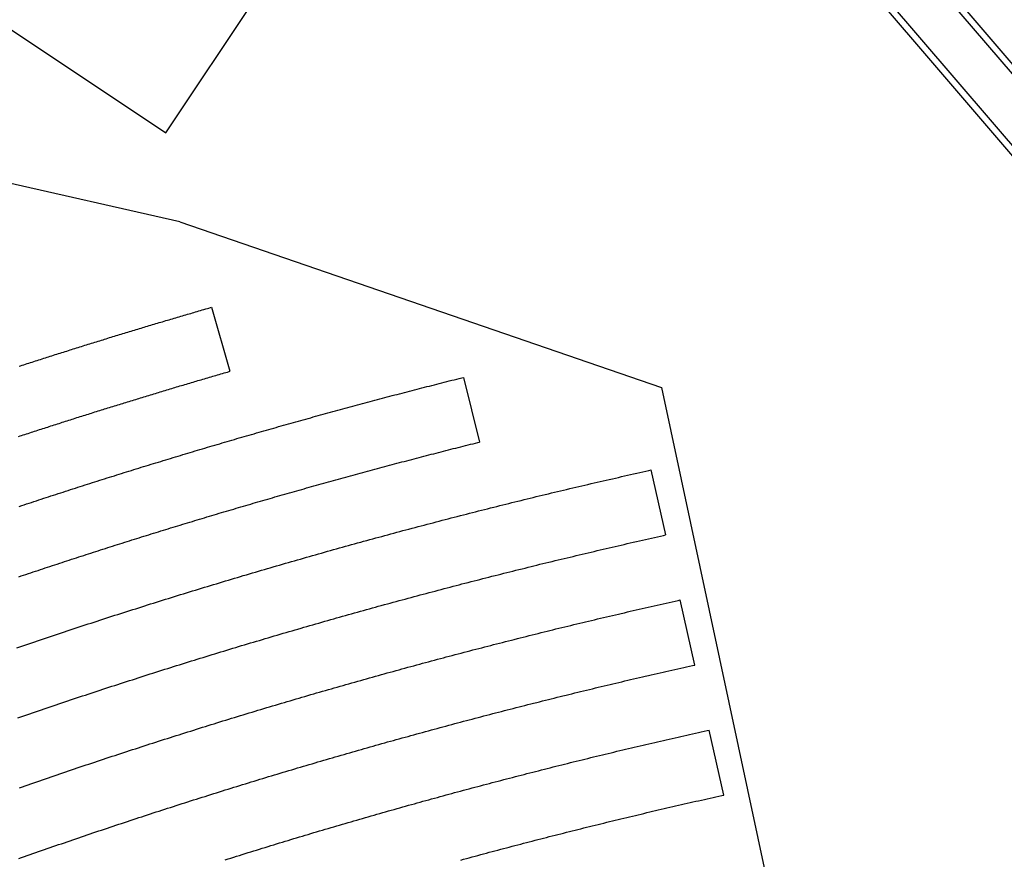
# Model space of a CAD drawing. Units: inches. Extents: x -4058121 to -1681848, y 106085 to 1792351.
# Drawn here: x -2905479 to -2898092, y 497348 to 503650 of the extents above; entities that cross this region are included whole.
import ezdxf

# ---------------------------------------------------------------- set-up
doc = ezdxf.new("R2010")
doc.units = ezdxf.units.IN
doc.header["$MEASUREMENT"] = 0
doc.layers.add('施設配置図', color=1, linetype='Continuous')

msp = doc.modelspace()

# ---------------------------------------------------------------- linework, layer by layer
at = {"layer": '施設配置図', "color": 0, "ltscale": 200}
for p, q in [((-2917351.1, 511456.8, 0), (-2904383.1, 502799.5, 0)), ((-2904383.1, 502799.5, 0), (-2902103.1, 506220.5, 0))]:
    msp.add_line(p, q, dxfattribs=at)
at = {"layer": '施設配置図', "color": 0}
for p, q in [((-2893350.3, 497779.2), (-2901394.5, 507169.4)), ((-2893616.1, 497551.5), (-2901660.3, 506941.7)), ((-2904279, 502132), (-2911728.5, 503824.7)), ((-2904279, 502132), (-2900664.4, 500889.8)), ((-2904040.4, 501491.1), (-2903901.6, 501010.7)), ((-2902150.5, 500964.8), (-2902029.2, 500479.8)), ((-2900664.4, 500889.8), (-2899332.2, 494655.7)), ((-2900632.4, 499782), (-2900741.2, 500270.1)), ((-2900414.7, 498806), (-2900523.5, 499294.1)), ((-2900196.3, 497830.2), (-2900305.4, 498318.1))]:
    msp.add_line(p, q, dxfattribs=at)
msp.add_lwpolyline([(-2885522.1, 491169.8, -0.078388), (-2893312.3, 497811.7), (-2901356.5, 507201.9, 0.112573), (-2911052.4, 514394.5), (-2916326.8, 516712.4, 0.141307), (-2920720.7, 517301.5), (-2920720.7, 517301.5), (-2917237.2, 524830.3, 0.148194), (-2913726, 521795.6), (-2908759.2, 519612.9, -0.112573), (-2897027.7, 510910.2), (-2892205.1, 505280.6), (-2892091.2, 505378.2), (-2888869.6, 501617.6, 0.078389)], format="xyb", dxfattribs=at)
msp.add_lwpolyline([(-2890897.5, 495279.3, -0.026649), (-2893312.3, 497811.7), (-2901356.5, 507201.9, 0.112573), (-2911052.4, 514394.5), (-2916306.4, 516703.4, 0.141157), (-2920695.7, 517293.3, 0.000905), (-2920896.9, 516816.4, -0.149611), (-2916507.8, 516300.4), (-2911233.4, 513982.6, -0.112573), (-2901698.3, 506909.1), (-2893654.1, 497518.9, 0.026649), (-2891206.2, 494951.8)], format="xyb", close=True, dxfattribs=at)
for points in [[(-2905484.5, 501048.6), (-2905472.2, 501052.5), (-2905459.9, 501056.5), (-2905447.6, 501060.5), (-2905435.3, 501064.5), (-2905423, 501068.5), (-2905410.7, 501072.4), (-2905398.4, 501076.4), (-2905386, 501080.3), (-2905373.7, 501084.3), (-2905361.4, 501088.3), (-2905349.1, 501092.2), (-2905336.8, 501096.2), (-2905323.8, 501100.3), (-2905311.5, 501104.3), (-2905299.1, 501108.2), (-2905286.8, 501112.1), (-2905274.5, 501116.1), (-2905262.2, 501120), (-2905249.9, 501123.9), (-2905237.5, 501127.8), (-2905225.2, 501131.8), (-2905212.9, 501135.7), (-2905200.5, 501139.6), (-2905188.2, 501143.5), (-2905175.9, 501147.4), (-2905163.6, 501151.3), (-2905151.2, 501155.2), (-2905138.9, 501159.1), (-2905126.6, 501163), (-2905114.2, 501166.9), (-2905101.9, 501170.8), (-2905089.5, 501174.6), (-2905077.2, 501178.5), (-2905064.9, 501182.4), (-2905052.5, 501186.3), (-2905040.2, 501190.1), (-2905027.8, 501194), (-2905015.5, 501197.8), (-2905002.5, 501201.9), (-2904990.1, 501205.8), (-2904977.8, 501209.6), (-2904965.4, 501213.5), (-2904953.1, 501217.3), (-2904940.7, 501221.1), (-2904928.4, 501225), (-2904916, 501228.8), (-2904903.7, 501232.6), (-2904891.3, 501236.5), (-2904879, 501240.3), (-2904866.6, 501244.1), (-2904854.2, 501247.9), (-2904841.9, 501251.7), (-2904829.5, 501255.5), (-2904817.2, 501259.4), (-2904804.8, 501263.2), (-2904792.4, 501267), (-2904780.1, 501270.7), (-2904767.7, 501274.5), (-2904755.3, 501278.3), (-2904743, 501282.1), (-2904730.6, 501285.9), (-2904718.2, 501289.7), (-2904705.2, 501293.7), (-2904692.8, 501297.4), (-2904680.4, 501301.2), (-2904668.1, 501305), (-2904655.7, 501308.7), (-2904643.3, 501312.5), (-2904630.9, 501316.2), (-2904618.5, 501320), (-2904606.2, 501323.7), (-2904593.8, 501327.5), (-2904581.4, 501331.2), (-2904569, 501335), (-2904556.6, 501338.7), (-2904544.3, 501342.4), (-2904531.9, 501346.1), (-2904519.5, 501349.9), (-2904507.1, 501353.6), (-2904494.7, 501357.3), (-2904482.3, 501361), (-2904469.9, 501364.7), (-2904457.5, 501368.4), (-2904445.1, 501372.1), (-2904432.8, 501375.8), (-2904420.4, 501379.5), (-2904408, 501383.2), (-2904394.9, 501387.1), (-2904382.5, 501390.8), (-2904370.1, 501394.5), (-2904357.7, 501398.2), (-2904345.3, 501401.9), (-2904332.9, 501405.5), (-2904320.5, 501409.2), (-2904308.1, 501412.9), (-2904295.7, 501416.5), (-2904283.3, 501420.2), (-2904270.9, 501423.8), (-2904258.5, 501427.5), (-2904246, 501431.1), (-2904233.6, 501434.8), (-2904221.2, 501438.4), (-2904208.8, 501442.1), (-2904196.4, 501445.7), (-2904184, 501449.3), (-2904171.6, 501453), (-2904159.2, 501456.6), (-2904146.7, 501460.2), (-2904134.3, 501463.8), (-2904121.9, 501467.4), (-2904109.5, 501471.1), (-2904097.1, 501474.7), (-2904084, 501478.5), (-2904071.5, 501482.1), (-2904059.1, 501485.7), (-2904046.7, 501489.3), (-2904040.4, 501491.1)], [(-2905489.2, 500521.1), (-2905477, 500525.1), (-2905464.9, 500529.1), (-2905452.7, 500533.1), (-2905440.6, 500537.1), (-2905428.4, 500541), (-2905416.2, 500545), (-2905404.1, 500549), (-2905391.9, 500552.9), (-2905379.7, 500556.9), (-2905367.6, 500560.8), (-2905355.4, 500564.8), (-2905343.2, 500568.7), (-2905331, 500572.7), (-2905318.9, 500576.6), (-2905306.7, 500580.6), (-2905294.5, 500584.5), (-2905281.7, 500588.7), (-2905269.5, 500592.6), (-2905257.3, 500596.5), (-2905245.1, 500600.4), (-2905233, 500604.4), (-2905220.8, 500608.3), (-2905208.6, 500612.2), (-2905196.4, 500616.1), (-2905184.2, 500620), (-2905172, 500623.9), (-2905159.8, 500627.8), (-2905147.7, 500631.7), (-2905135.5, 500635.6), (-2905123.3, 500639.5), (-2905111.1, 500643.4), (-2905098.9, 500647.3), (-2905086.7, 500651.1), (-2905074.5, 500655), (-2905062.3, 500658.9), (-2905050.1, 500662.8), (-2905037.9, 500666.6), (-2905025.7, 500670.5), (-2905012.8, 500674.6), (-2905000.6, 500678.4), (-2904988.4, 500682.3), (-2904976.2, 500686.1), (-2904964, 500690), (-2904951.8, 500693.8), (-2904939.6, 500697.6), (-2904927.4, 500701.5), (-2904915.2, 500705.3), (-2904903, 500709.1), (-2904890.8, 500713), (-2904878.5, 500716.8), (-2904866.3, 500720.6), (-2904854.1, 500724.4), (-2904841.9, 500728.2), (-2904829.7, 500732), (-2904817.5, 500735.9), (-2904805.3, 500739.7), (-2904793, 500743.5), (-2904780.8, 500747.2), (-2904768.6, 500751), (-2904756.4, 500754.8), (-2904743.5, 500758.8), (-2904731.2, 500762.6), (-2904719, 500766.4), (-2904706.8, 500770.2), (-2904694.6, 500773.9), (-2904682.3, 500777.7), (-2904670.1, 500781.5), (-2904657.9, 500785.2), (-2904645.6, 500789), (-2904633.4, 500792.7), (-2904621.2, 500796.5), (-2904608.9, 500800.2), (-2904596.7, 500804), (-2904584.5, 500807.7), (-2904572.2, 500811.5), (-2904560, 500815.2), (-2904547.7, 500818.9), (-2904535.5, 500822.7), (-2904523.3, 500826.4), (-2904511, 500830.1), (-2904498.8, 500833.8), (-2904486.5, 500837.5), (-2904473.6, 500841.5), (-2904461.4, 500845.2), (-2904449.1, 500848.9), (-2904436.9, 500852.6), (-2904424.6, 500856.3), (-2904412.4, 500860), (-2904400.1, 500863.7), (-2904387.8, 500867.3), (-2904375.6, 500871), (-2904363.3, 500874.7), (-2904351.1, 500878.4), (-2904338.8, 500882.1), (-2904326.6, 500885.7), (-2904314.3, 500889.4), (-2904302, 500893.1), (-2904289.8, 500896.7), (-2904277.5, 500900.4), (-2904265.3, 500904), (-2904253, 500907.7), (-2904240.7, 500911.3), (-2904228.5, 500915), (-2904216.2, 500918.6), (-2904203.2, 500922.5), (-2904191, 500926.1), (-2904178.7, 500929.7), (-2904166.4, 500933.3), (-2904154.2, 500937), (-2904141.9, 500940.6), (-2904129.6, 500944.2), (-2904117.3, 500947.8), (-2904105.1, 500951.4), (-2904092.8, 500955), (-2904080.5, 500958.6), (-2904068.2, 500962.2), (-2904055.9, 500965.8), (-2904043.7, 500969.4), (-2904031.4, 500973), (-2904019.1, 500976.6), (-2904006.8, 500980.2), (-2903994.5, 500983.8), (-2903982.2, 500987.3), (-2903969.9, 500990.9), (-2903957.7, 500994.5), (-2903945.4, 500998.1), (-2903932.4, 501001.8), (-2903920.1, 501005.4), (-2903907.8, 501008.9), (-2903901.6, 501010.7)], [(-2905482.3, 499996.9), (-2905463.6, 500003.1), (-2905445.6, 500009.1), (-2905427.6, 500015), (-2905408.9, 500021.2), (-2905390.8, 500027.1), (-2905372.8, 500033.1), (-2905354.1, 500039.2), (-2905336, 500045.2), (-2905318, 500051.1), (-2905299.3, 500057.2), (-2905281.2, 500063.1), (-2905263.2, 500069), (-2905245.1, 500074.9), (-2905226.4, 500081), (-2905208.3, 500086.8), (-2905190.3, 500092.7), (-2905171.5, 500098.8), (-2905153.5, 500104.6), (-2905135.4, 500110.5), (-2905116.7, 500116.5), (-2905098.6, 500122.3), (-2905080.5, 500128.2), (-2905061.8, 500134.2), (-2905043.7, 500140), (-2905025.6, 500145.8), (-2905007.5, 500151.6), (-2904988.8, 500157.6), (-2904970.7, 500163.3), (-2904952.6, 500169.1), (-2904933.8, 500175.1), (-2904915.7, 500180.8), (-2904897.6, 500186.6), (-2904878.9, 500192.5), (-2904860.8, 500198.2), (-2904842.6, 500204), (-2904823.9, 500209.9), (-2904805.8, 500215.6), (-2904787.6, 500221.3), (-2904768.9, 500227.2), (-2904750.7, 500232.9), (-2904732.6, 500238.5), (-2904714.5, 500244.2), (-2904695.7, 500250.1), (-2904677.6, 500255.7), (-2904659.4, 500261.4), (-2904640.6, 500267.2), (-2904622.5, 500272.9), (-2904604.4, 500278.5), (-2904585.5, 500284.3), (-2904567.4, 500289.9), (-2904549.3, 500295.5), (-2904530.4, 500301.3), (-2904512.3, 500306.9), (-2904494.1, 500312.5), (-2904476, 500318), (-2904457.2, 500323.8), (-2904439, 500329.4), (-2904420.8, 500334.9), (-2904402, 500340.6), (-2904383.8, 500346.2), (-2904365.7, 500351.7), (-2904346.8, 500357.4), (-2904328.7, 500362.9), (-2904310.5, 500368.4), (-2904291.6, 500374.1), (-2904273.5, 500379.6), (-2904255.3, 500385.1), (-2904236.4, 500390.8), (-2904218.2, 500396.2), (-2904200, 500401.7), (-2904181.8, 500407.1), (-2904163, 500412.8), (-2904144.8, 500418.2), (-2904126.6, 500423.6), (-2904107.7, 500429.2), (-2904089.5, 500434.7), (-2904071.3, 500440.1), (-2904052.4, 500445.7), (-2904034.2, 500451), (-2904016, 500456.4), (-2903997.1, 500462), (-2903978.9, 500467.4), (-2903960.7, 500472.7), (-2903942.5, 500478.1), (-2903923.6, 500483.6), (-2903905.4, 500488.9), (-2903887.1, 500494.3), (-2903868.2, 500499.8), (-2903850, 500505.1), (-2903831.8, 500510.4), (-2903812.8, 500515.9), (-2903794.6, 500521.2), (-2903776.4, 500526.5), (-2903757.5, 500531.9), (-2903739.2, 500537.2), (-2903721, 500542.4), (-2903702.7, 500547.7), (-2903683.8, 500553.1), (-2903665.5, 500558.4), (-2903647.3, 500563.6), (-2903628.3, 500569), (-2903610.1, 500574.2), (-2903591.8, 500579.4), (-2903572.9, 500584.8), (-2903554.6, 500590), (-2903536.4, 500595.2), (-2903517.4, 500600.6), (-2903499.1, 500605.7), (-2903480.9, 500610.9), (-2903461.9, 500616.2), (-2903443.6, 500621.4), (-2903425.3, 500626.5), (-2903407.1, 500631.6), (-2903388.1, 500636.9), (-2903369.8, 500642.1), (-2903351.5, 500647.2), (-2903332.6, 500652.4), (-2903314.3, 500657.5), (-2903296, 500662.6), (-2903277, 500667.9), (-2903258.7, 500672.9), (-2903240.4, 500678), (-2903221.4, 500683.2), (-2903203.1, 500688.3), (-2903184.8, 500693.3), (-2903166.5, 500698.4), (-2903147.5, 500703.6), (-2903129.2, 500708.6), (-2903110.9, 500713.6), (-2903091.9, 500718.8), (-2903073.5, 500723.8), (-2903055.2, 500728.7), (-2903036.2, 500733.9), (-2903017.9, 500738.9), (-2902999.6, 500743.8), (-2902980.6, 500749), (-2902962.2, 500753.9), (-2902943.9, 500758.9), (-2902925.5, 500763.8), (-2902906.5, 500768.9), (-2902888.2, 500773.8), (-2902869.8, 500778.7), (-2902850.8, 500783.8), (-2902832.5, 500788.7), (-2902814.1, 500793.6), (-2902795.1, 500798.6), (-2902776.7, 500803.5), (-2902758.4, 500808.4), (-2902739.3, 500813.4), (-2902721, 500818.2), (-2902702.6, 500823.1), (-2902683.6, 500828.1), (-2902665.2, 500832.9), (-2902646.8, 500837.7), (-2902628.5, 500842.5), (-2902609.4, 500847.5), (-2902591, 500852.3), (-2902572.7, 500857.1), (-2902553.6, 500862), (-2902535.2, 500866.8), (-2902516.9, 500871.6), (-2902497.8, 500876.5), (-2902479.4, 500881.3), (-2902461, 500886), (-2902441.9, 500890.9), (-2902423.6, 500895.6), (-2902405.2, 500900.3), (-2902386.8, 500905), (-2902367.7, 500909.9), (-2902349.3, 500914.6), (-2902330.9, 500919.3), (-2902311.8, 500924.2), (-2902293.4, 500928.8), (-2902275, 500933.5), (-2902255.9, 500938.3), (-2902237.5, 500943), (-2902219.1, 500947.6), (-2902200, 500952.4), (-2902181.6, 500957), (-2902163.1, 500961.6), (-2902150.5, 500964.8)], [(-2905486.5, 499468.4), (-2905468, 499474.6), (-2905450.2, 499480.5), (-2905432.4, 499486.5), (-2905413.9, 499492.7), (-2905396.1, 499498.6), (-2905378.3, 499504.6), (-2905359.8, 499510.7), (-2905342, 499516.6), (-2905324.2, 499522.6), (-2905306.4, 499528.5), (-2905287.9, 499534.6), (-2905270, 499540.5), (-2905252.2, 499546.4), (-2905233.7, 499552.5), (-2905215.9, 499558.3), (-2905198, 499564.2), (-2905179.5, 499570.3), (-2905161.7, 499576.1), (-2905143.8, 499582), (-2905125.9, 499587.8), (-2905107.4, 499593.9), (-2905089.6, 499599.7), (-2905071.7, 499605.5), (-2905053.2, 499611.5), (-2905035.3, 499617.3), (-2905017.5, 499623.1), (-2904998.9, 499629.1), (-2904981.1, 499634.9), (-2904963.2, 499640.7), (-2904944.6, 499646.6), (-2904926.8, 499652.4), (-2904908.9, 499658.1), (-2904891, 499663.9), (-2904872.4, 499669.8), (-2904854.6, 499675.5), (-2904836.7, 499681.3), (-2904818.1, 499687.2), (-2904800.2, 499692.9), (-2904782.3, 499698.6), (-2904763.8, 499704.5), (-2904745.8, 499710.2), (-2904727.9, 499715.8), (-2904709.4, 499721.7), (-2904691.5, 499727.4), (-2904673.5, 499733), (-2904655.6, 499738.7), (-2904637.1, 499744.5), (-2904619.1, 499750.1), (-2904601.2, 499755.8), (-2904582.6, 499761.6), (-2904564.7, 499767.2), (-2904546.8, 499772.8), (-2904528.2, 499778.6), (-2904510.2, 499784.2), (-2904492.3, 499789.7), (-2904474.4, 499795.3), (-2904455.8, 499801.1), (-2904437.8, 499806.6), (-2904419.9, 499812.2), (-2904401.3, 499817.9), (-2904383.3, 499823.4), (-2904365.4, 499829), (-2904346.7, 499834.7), (-2904328.8, 499840.2), (-2904310.8, 499845.7), (-2904292.2, 499851.4), (-2904274.2, 499856.9), (-2904256.3, 499862.4), (-2904238.3, 499867.8), (-2904219.7, 499873.5), (-2904201.7, 499879), (-2904183.7, 499884.4), (-2904165.1, 499890), (-2904147.1, 499895.5), (-2904129.1, 499900.9), (-2904110.5, 499906.5), (-2904092.5, 499911.9), (-2904074.5, 499917.3), (-2904055.8, 499922.9), (-2904037.8, 499928.3), (-2904019.8, 499933.7), (-2904001.8, 499939.1), (-2903983.2, 499944.6), (-2903965.2, 499950), (-2903947.2, 499955.3), (-2903928.5, 499960.9), (-2903910.5, 499966.2), (-2903892.5, 499971.6), (-2903873.8, 499977.1), (-2903855.8, 499982.4), (-2903837.8, 499987.7), (-2903819.1, 499993.2), (-2903801, 499998.5), (-2903783, 500003.8), (-2903765, 500009), (-2903746.3, 500014.5), (-2903728.3, 500019.8), (-2903710.2, 500025), (-2903691.5, 500030.5), (-2903673.5, 500035.7), (-2903655.5, 500040.9), (-2903636.7, 500046.3), (-2903618.7, 500051.6), (-2903600.7, 500056.8), (-2903582.6, 500062), (-2903563.9, 500067.4), (-2903545.8, 500072.5), (-2903527.8, 500077.7), (-2903509.1, 500083.1), (-2903491, 500088.2), (-2903472.9, 500093.4), (-2903454.2, 500098.7), (-2903436.1, 500103.9), (-2903418.1, 500109), (-2903399.3, 500114.3), (-2903381.3, 500119.4), (-2903363.2, 500124.6), (-2903345.1, 500129.7), (-2903326.4, 500134.9), (-2903308.3, 500140), (-2903290.2, 500145.1), (-2903271.4, 500150.4), (-2903253.4, 500155.4), (-2903235.3, 500160.5), (-2903216.5, 500165.7), (-2903198.4, 500170.8), (-2903180.3, 500175.8), (-2903161.6, 500181), (-2903143.5, 500186), (-2903125.4, 500191.1), (-2903107.3, 500196.1), (-2903088.5, 500201.2), (-2903070.4, 500206.2), (-2903052.3, 500211.2), (-2903033.5, 500216.4), (-2903015.4, 500221.3), (-2902997.2, 500226.3), (-2902978.5, 500231.4), (-2902960.3, 500236.4), (-2902942.2, 500241.3), (-2902924.1, 500246.2), (-2902905.3, 500251.4), (-2902887.2, 500256.3), (-2902869, 500261.2), (-2902850.2, 500266.3), (-2902832.1, 500271.1), (-2902814, 500276), (-2902795.2, 500281.1), (-2902777, 500286), (-2902758.9, 500290.8), (-2902740.1, 500295.9), (-2902721.9, 500300.7), (-2902703.8, 500305.5), (-2902685.6, 500310.4), (-2902666.8, 500315.4), (-2902648.6, 500320.2), (-2902630.5, 500325), (-2902611.6, 500330), (-2902593.5, 500334.8), (-2902575.3, 500339.6), (-2902556.5, 500344.5), (-2902538.3, 500349.3), (-2902520.1, 500354), (-2902501.3, 500359), (-2902483.1, 500363.7), (-2902465, 500368.5), (-2902446.8, 500373.2), (-2902427.9, 500378.1), (-2902409.7, 500382.8), (-2902391.6, 500387.5), (-2902372.7, 500392.4), (-2902354.5, 500397.1), (-2902336.3, 500401.8), (-2902317.5, 500406.6), (-2902299.3, 500411.3), (-2902281.1, 500416), (-2902262.2, 500420.8), (-2902244, 500425.5), (-2902225.8, 500430.1), (-2902207.6, 500434.7), (-2902188.7, 500439.5), (-2902170.5, 500444.2), (-2902152.3, 500448.8), (-2902133.4, 500453.5), (-2902115.2, 500458.1), (-2902097, 500462.7), (-2902078.1, 500467.5), (-2902059.9, 500472), (-2902041.7, 500476.6), (-2902029.2, 500479.8)], [(-2905500.6, 498935.8), (-2905478.5, 498943.3), (-2905456.3, 498950.8), (-2905434.2, 498958.3), (-2905411.4, 498966), (-2905389.2, 498973.5), (-2905367.1, 498981), (-2905344.9, 498988.5), (-2905322.7, 498995.9), (-2905300.5, 499003.4), (-2905278.3, 499010.8), (-2905256.2, 499018.2), (-2905234, 499025.6), (-2905211.1, 499033.2), (-2905188.9, 499040.6), (-2905166.7, 499048), (-2905144.5, 499055.4), (-2905122.3, 499062.7), (-2905100.1, 499070), (-2905077.9, 499077.4), (-2905055.7, 499084.7), (-2905033.4, 499092), (-2905010.6, 499099.5), (-2904988.3, 499106.8), (-2904966.1, 499114), (-2904943.9, 499121.3), (-2904921.6, 499128.5), (-2904899.4, 499135.8), (-2904877.1, 499143), (-2904854.9, 499150.2), (-2904832.6, 499157.4), (-2904810.3, 499164.6), (-2904787.4, 499172), (-2904765.2, 499179.1), (-2904742.9, 499186.3), (-2904720.6, 499193.4), (-2904698.3, 499200.6), (-2904676, 499207.7), (-2904653.8, 499214.8), (-2904631.5, 499221.9), (-2904609.2, 499229), (-2904586.2, 499236.2), (-2904563.9, 499243.3), (-2904541.6, 499250.4), (-2904519.3, 499257.4), (-2904497, 499264.4), (-2904474.7, 499271.4), (-2904452.3, 499278.4), (-2904430, 499285.4), (-2904407.7, 499292.4), (-2904384.7, 499299.6), (-2904362.4, 499306.5), (-2904340, 499313.5), (-2904317.7, 499320.4), (-2904295.3, 499327.3), (-2904273, 499334.2), (-2904250.6, 499341.1), (-2904228.3, 499348), (-2904205.9, 499354.9), (-2904182.9, 499361.9), (-2904160.5, 499368.8), (-2904138.2, 499375.6), (-2904115.8, 499382.5), (-2904093.4, 499389.3), (-2904071, 499396.1), (-2904048.6, 499402.9), (-2904026.3, 499409.7), (-2904003.9, 499416.4), (-2903980.8, 499423.4), (-2903958.4, 499430.1), (-2903936, 499436.9), (-2903913.6, 499443.6), (-2903891.2, 499450.3), (-2903868.8, 499457), (-2903846.4, 499463.7), (-2903823.9, 499470.4), (-2903801.5, 499477), (-2903778.4, 499483.9), (-2903756, 499490.5), (-2903733.6, 499497.1), (-2903711.1, 499503.8), (-2903688.7, 499510.4), (-2903666.2, 499517), (-2903643.8, 499523.5), (-2903621.3, 499530.1), (-2903598.9, 499536.7), (-2903576.4, 499543.2), (-2903553.3, 499549.9), (-2903530.8, 499556.5), (-2903508.4, 499563), (-2903485.9, 499569.5), (-2903463.4, 499576), (-2903441, 499582.4), (-2903418.5, 499588.9), (-2903396, 499595.4), (-2903373.5, 499601.8), (-2903350.3, 499608.4), (-2903327.8, 499614.8), (-2903305.4, 499621.2), (-2903282.8, 499627.6), (-2903260.3, 499634), (-2903237.8, 499640.4), (-2903215.3, 499646.8), (-2903192.8, 499653.1), (-2903170.3, 499659.4), (-2903147.1, 499666), (-2903124.6, 499672.3), (-2903102.1, 499678.6), (-2903079.5, 499684.9), (-2903057, 499691.1), (-2903034.5, 499697.4), (-2903011.9, 499703.7), (-2902989.4, 499709.9), (-2902966.8, 499716.1), (-2902943.6, 499722.5), (-2902921, 499728.7), (-2902898.5, 499734.9), (-2902875.9, 499741.1), (-2902853.4, 499747.3), (-2902830.8, 499753.5), (-2902808.2, 499759.6), (-2902785.7, 499765.7), (-2902763.1, 499771.9), (-2902739.8, 499778.2), (-2902717.3, 499784.3), (-2902694.7, 499790.3), (-2902672.1, 499796.4), (-2902649.5, 499802.5), (-2902626.9, 499808.5), (-2902604.3, 499814.6), (-2902581.7, 499820.6), (-2902559.1, 499826.6), (-2902535.8, 499832.8), (-2902513.2, 499838.8), (-2902490.6, 499844.8), (-2902468, 499850.8), (-2902445.3, 499856.7), (-2902422.7, 499862.7), (-2902400.1, 499868.6), (-2902377.5, 499874.5), (-2902354.8, 499880.5), (-2902332.2, 499886.4), (-2902308.9, 499892.4), (-2902286.3, 499898.3), (-2902263.6, 499904.2), (-2902241, 499910), (-2902218.3, 499915.9), (-2902195.7, 499921.7), (-2902173, 499927.5), (-2902150.3, 499933.3), (-2902127.7, 499939.1), (-2902104.3, 499945.1), (-2902081.7, 499950.8), (-2902059, 499956.6), (-2902036.3, 499962.4), (-2902013.6, 499968.1), (-2901991, 499973.8), (-2901968.3, 499979.5), (-2901945.6, 499985.2), (-2901922.9, 499990.9), (-2901899.5, 499996.8), (-2901876.8, 500002.4), (-2901854.1, 500008.1), (-2901831.4, 500013.7), (-2901808.7, 500019.4), (-2901786, 500025), (-2901763.3, 500030.6), (-2901740.6, 500036.2), (-2901717.9, 500041.8), (-2901694.5, 500047.5), (-2901671.8, 500053.1), (-2901649.1, 500058.6), (-2901626.3, 500064.1), (-2901603.6, 500069.7), (-2901580.9, 500075.2), (-2901558.1, 500080.7), (-2901535.4, 500086.2), (-2901512.6, 500091.6), (-2901489.2, 500097.3), (-2901466.5, 500102.7), (-2901443.7, 500108.2), (-2901421, 500113.6), (-2901398.2, 500119), (-2901375.5, 500124.4), (-2901352.7, 500129.8), (-2901329.9, 500135.2), (-2901307.2, 500140.6), (-2901283.7, 500146.1), (-2901261, 500151.4), (-2901238.2, 500156.8), (-2901215.4, 500162.1), (-2901192.6, 500167.4), (-2901169.8, 500172.7), (-2901147, 500178), (-2901124.3, 500183.3), (-2901101.5, 500188.5), (-2901078.7, 500193.8), (-2901055.2, 500199.2), (-2901032.4, 500204.4), (-2901009.6, 500209.6), (-2900986.8, 500214.8), (-2900964, 500220), (-2900941.2, 500225.2), (-2900918.3, 500230.3), (-2900895.5, 500235.5), (-2900872.7, 500240.6), (-2900849.2, 500245.9), (-2900826.4, 500251.1), (-2900803.6, 500256.2), (-2900780.7, 500261.3), (-2900757.9, 500266.3), (-2900741.2, 500270.1)], [(-2905492.7, 498410), (-2905470.8, 498417.5), (-2905448.9, 498425), (-2905426.4, 498432.8), (-2905404.5, 498440.2), (-2905382.6, 498447.7), (-2905360.7, 498455.2), (-2905338.8, 498462.7), (-2905316.9, 498470.1), (-2905295, 498477.6), (-2905273.1, 498485), (-2905251.2, 498492.4), (-2905228.7, 498500), (-2905206.7, 498507.4), (-2905184.8, 498514.8), (-2905162.9, 498522.2), (-2905140.9, 498529.5), (-2905119, 498536.9), (-2905097.1, 498544.2), (-2905075.1, 498551.5), (-2905053.2, 498558.8), (-2905030.6, 498566.4), (-2905008.6, 498573.6), (-2904986.7, 498580.9), (-2904964.7, 498588.2), (-2904942.7, 498595.5), (-2904920.8, 498602.7), (-2904898.8, 498609.9), (-2904876.8, 498617.2), (-2904854.8, 498624.4), (-2904832.9, 498631.6), (-2904810.2, 498639), (-2904788.2, 498646.1), (-2904766.2, 498653.3), (-2904744.2, 498660.5), (-2904722.2, 498667.6), (-2904700.2, 498674.7), (-2904678.2, 498681.8), (-2904656.2, 498688.9), (-2904634.2, 498696), (-2904611.5, 498703.3), (-2904589.5, 498710.4), (-2904567.4, 498717.5), (-2904545.4, 498724.5), (-2904523.4, 498731.6), (-2904501.3, 498738.6), (-2904479.3, 498745.6), (-2904457.2, 498752.6), (-2904435.2, 498759.6), (-2904412.5, 498766.8), (-2904390.4, 498773.8), (-2904368.4, 498780.7), (-2904346.3, 498787.7), (-2904324.2, 498794.6), (-2904302.2, 498801.5), (-2904280.1, 498808.4), (-2904258, 498815.3), (-2904235.9, 498822.2), (-2904213.8, 498829.1), (-2904191.1, 498836.2), (-2904169, 498843), (-2904146.9, 498849.9), (-2904124.8, 498856.7), (-2904102.7, 498863.5), (-2904080.6, 498870.3), (-2904058.5, 498877.1), (-2904036.4, 498883.9), (-2904014.2, 498890.7), (-2903991.5, 498897.6), (-2903969.3, 498904.4), (-2903947.2, 498911.1), (-2903925.1, 498917.9), (-2903902.9, 498924.6), (-2903880.8, 498931.3), (-2903858.7, 498938), (-2903836.5, 498944.7), (-2903814.4, 498951.3), (-2903791.5, 498958.2), (-2903769.4, 498964.8), (-2903747.2, 498971.5), (-2903725.1, 498978.1), (-2903702.9, 498984.7), (-2903680.7, 498991.3), (-2903658.6, 498997.9), (-2903636.4, 499004.5), (-2903614.2, 499011), (-2903592, 499017.6), (-2903569.2, 499024.3), (-2903547, 499030.9), (-2903524.8, 499037.4), (-2903502.6, 499043.9), (-2903480.4, 499050.4), (-2903458.2, 499056.9), (-2903436, 499063.4), (-2903413.7, 499069.8), (-2903391.5, 499076.3), (-2903368.7, 499082.9), (-2903346.4, 499089.3), (-2903324.2, 499095.7), (-2903302, 499102.1), (-2903279.8, 499108.5), (-2903257.5, 499114.9), (-2903235.3, 499121.3), (-2903213, 499127.6), (-2903190.8, 499134), (-2903167.9, 499140.5), (-2903145.6, 499146.8), (-2903123.4, 499153.2), (-2903101.1, 499159.5), (-2903078.9, 499165.7), (-2903056.6, 499172), (-2903034.3, 499178.3), (-2903012.1, 499184.5), (-2902989.8, 499190.8), (-2902967.5, 499197), (-2902944.6, 499203.4), (-2902922.3, 499209.6), (-2902900, 499215.8), (-2902877.7, 499222), (-2902855.4, 499228.2), (-2902833.1, 499234.3), (-2902810.8, 499240.5), (-2902788.5, 499246.6), (-2902766.2, 499252.8), (-2902743.2, 499259.1), (-2902720.9, 499265.2), (-2902698.6, 499271.2), (-2902676.3, 499277.3), (-2902654, 499283.4), (-2902631.6, 499289.5), (-2902609.3, 499295.5), (-2902587, 499301.5), (-2902564.6, 499307.6), (-2902541.6, 499313.7), (-2902519.3, 499319.7), (-2902496.9, 499325.7), (-2902474.6, 499331.7), (-2902452.2, 499337.7), (-2902429.9, 499343.6), (-2902407.5, 499349.6), (-2902385.2, 499355.5), (-2902362.8, 499361.4), (-2902340.4, 499367.3), (-2902317.4, 499373.4), (-2902295, 499379.3), (-2902272.7, 499385.1), (-2902250.3, 499391), (-2902227.9, 499396.8), (-2902205.5, 499402.7), (-2902183.1, 499408.5), (-2902160.7, 499414.3), (-2902138.3, 499420.1), (-2902115.3, 499426.1), (-2902092.9, 499431.9), (-2902070.5, 499437.6), (-2902048.1, 499443.4), (-2902025.7, 499449.1), (-2902003.3, 499454.8), (-2901980.8, 499460.6), (-2901958.4, 499466.3), (-2901936, 499472), (-2901912.9, 499477.8), (-2901890.5, 499483.5), (-2901868.1, 499489.2), (-2901845.6, 499494.8), (-2901823.2, 499500.4), (-2901800.8, 499506.1), (-2901778.3, 499511.7), (-2901755.9, 499517.3), (-2901733.4, 499522.9), (-2901710.3, 499528.6), (-2901687.9, 499534.2), (-2901665.4, 499539.7), (-2901642.9, 499545.3), (-2901620.5, 499550.8), (-2901598, 499556.3), (-2901575.6, 499561.9), (-2901553.1, 499567.4), (-2901530.6, 499572.8), (-2901508.1, 499578.3), (-2901485, 499583.9), (-2901462.5, 499589.4), (-2901440, 499594.8), (-2901417.5, 499600.3), (-2901395, 499605.7), (-2901372.6, 499611.1), (-2901350.1, 499616.5), (-2901327.6, 499621.8), (-2901305.1, 499627.2), (-2901281.9, 499632.7), (-2901259.4, 499638.1), (-2901236.9, 499643.4), (-2901214.4, 499648.7), (-2901191.8, 499654), (-2901169.3, 499659.3), (-2901146.8, 499664.6), (-2901124.3, 499669.9), (-2901101.8, 499675.2), (-2901078.6, 499680.6), (-2901056, 499685.8), (-2901033.5, 499691), (-2901011, 499696.3), (-2900988.4, 499701.5), (-2900965.9, 499706.7), (-2900943.3, 499711.8), (-2900920.8, 499717), (-2900898.2, 499722.2), (-2900875.7, 499727.3), (-2900852.5, 499732.6), (-2900829.9, 499737.7), (-2900807.3, 499742.8), (-2900784.8, 499747.9), (-2900762.2, 499753), (-2900739.6, 499758.1), (-2900717.1, 499763.2), (-2900694.5, 499768.2), (-2900671.9, 499773.2), (-2900648.7, 499778.4), (-2900632.5, 499782)], [(-2905481.1, 497884.8), (-2905459.5, 497892.3), (-2905437.9, 497899.9), (-2905416.3, 497907.4), (-2905394.7, 497914.8), (-2905372.4, 497922.5), (-2905350.8, 497930), (-2905329.2, 497937.5), (-2905307.5, 497944.9), (-2905285.9, 497952.3), (-2905264.3, 497959.8), (-2905242.6, 497967.2), (-2905221, 497974.6), (-2905199.3, 497982), (-2905177.1, 497989.6), (-2905155.4, 497996.9), (-2905133.7, 498004.3), (-2905112.1, 498011.6), (-2905090.4, 498019), (-2905068.7, 498026.3), (-2905047.1, 498033.6), (-2905025.4, 498040.9), (-2905003.7, 498048.2), (-2904981.4, 498055.7), (-2904959.7, 498062.9), (-2904938, 498070.2), (-2904916.3, 498077.4), (-2904894.6, 498084.7), (-2904872.9, 498091.9), (-2904851.2, 498099.1), (-2904829.5, 498106.3), (-2904807.8, 498113.5), (-2904785.4, 498120.9), (-2904763.7, 498128), (-2904741.9, 498135.2), (-2904720.2, 498142.3), (-2904698.5, 498149.4), (-2904676.7, 498156.6), (-2904655, 498163.7), (-2904633.3, 498170.8), (-2904611.5, 498177.8), (-2904589.1, 498185.1), (-2904567.4, 498192.2), (-2904545.6, 498199.2), (-2904523.8, 498206.3), (-2904502.1, 498213.3), (-2904480.3, 498220.3), (-2904458.5, 498227.3), (-2904436.7, 498234.3), (-2904415, 498241.3), (-2904392.5, 498248.5), (-2904370.7, 498255.4), (-2904348.9, 498262.4), (-2904327.1, 498269.3), (-2904305.3, 498276.2), (-2904283.5, 498283.2), (-2904261.7, 498290.1), (-2904239.9, 498296.9), (-2904218.1, 498303.8), (-2904196.3, 498310.7), (-2904173.8, 498317.8), (-2904152, 498324.6), (-2904130.2, 498331.4), (-2904108.3, 498338.3), (-2904086.5, 498345.1), (-2904064.7, 498351.9), (-2904042.8, 498358.7), (-2904021, 498365.4), (-2903999.1, 498372.2), (-2903976.6, 498379.2), (-2903954.8, 498385.9), (-2903932.9, 498392.6), (-2903911, 498399.4), (-2903889.2, 498406.1), (-2903867.3, 498412.8), (-2903845.4, 498419.4), (-2903823.5, 498426.1), (-2903801.7, 498432.8), (-2903779.1, 498439.6), (-2903757.2, 498446.3), (-2903735.4, 498452.9), (-2903713.5, 498459.5), (-2903691.6, 498466.1), (-2903669.7, 498472.7), (-2903647.8, 498479.3), (-2903625.8, 498485.9), (-2903603.9, 498492.4), (-2903581.4, 498499.2), (-2903559.4, 498505.7), (-2903537.5, 498512.3), (-2903515.6, 498518.8), (-2903493.7, 498525.3), (-2903471.7, 498531.8), (-2903449.8, 498538.2), (-2903427.9, 498544.7), (-2903405.9, 498551.2), (-2903383.3, 498557.8), (-2903361.4, 498564.2), (-2903339.4, 498570.7), (-2903317.5, 498577.1), (-2903295.5, 498583.5), (-2903273.5, 498589.9), (-2903251.6, 498596.3), (-2903229.6, 498602.6), (-2903207.6, 498609), (-2903185, 498615.5), (-2903163, 498621.8), (-2903141, 498628.2), (-2903119.1, 498634.5), (-2903097.1, 498640.8), (-2903075.1, 498647.1), (-2903053.1, 498653.3), (-2903031.1, 498659.6), (-2903009.1, 498665.8), (-2902987.1, 498672.1), (-2902964.4, 498678.5), (-2902942.4, 498684.7), (-2902920.4, 498690.9), (-2902898.4, 498697.1), (-2902876.3, 498703.3), (-2902854.3, 498709.5), (-2902832.3, 498715.6), (-2902810.3, 498721.8), (-2902788.2, 498727.9), (-2902765.5, 498734.2), (-2902743.5, 498740.4), (-2902721.5, 498746.5), (-2902699.4, 498752.5), (-2902677.4, 498758.6), (-2902655.3, 498764.7), (-2902633.2, 498770.8), (-2902611.2, 498776.8), (-2902589.1, 498782.8), (-2902566.4, 498789), (-2902544.3, 498795.1), (-2902522.3, 498801.1), (-2902500.2, 498807), (-2902478.1, 498813), (-2902456, 498819), (-2902433.9, 498824.9), (-2902411.8, 498830.9), (-2902389.8, 498836.8), (-2902367, 498842.9), (-2902344.9, 498848.8), (-2902322.8, 498854.7), (-2902300.7, 498860.6), (-2902278.6, 498866.5), (-2902256.5, 498872.3), (-2902234.4, 498878.2), (-2902212.3, 498884), (-2902190.1, 498889.9), (-2902167.4, 498895.8), (-2902145.2, 498901.6), (-2902123.1, 498907.4), (-2902101, 498913.2), (-2902078.9, 498919), (-2902056.7, 498924.7), (-2902034.6, 498930.5), (-2902012.4, 498936.2), (-2901990.3, 498942), (-2901967.5, 498947.8), (-2901945.3, 498953.5), (-2901923.2, 498959.2), (-2901901, 498964.9), (-2901878.9, 498970.6), (-2901856.7, 498976.2), (-2901834.5, 498981.9), (-2901812.4, 498987.5), (-2901790.2, 498993.1), (-2901768, 498998.7), (-2901745.2, 499004.5), (-2901723, 499010.1), (-2901700.8, 499015.7), (-2901678.6, 499021.2), (-2901656.4, 499026.8), (-2901634.2, 499032.3), (-2901612.1, 499037.8), (-2901589.9, 499043.4), (-2901567.7, 499048.9), (-2901544.8, 499054.5), (-2901522.6, 499060), (-2901500.4, 499065.5), (-2901478.2, 499070.9), (-2901455.9, 499076.4), (-2901433.7, 499081.8), (-2901411.5, 499087.2), (-2901389.3, 499092.6), (-2901367.1, 499098), (-2901344.2, 499103.6), (-2901321.9, 499109), (-2901299.7, 499114.3), (-2901277.5, 499119.7), (-2901255.2, 499125), (-2901233, 499130.4), (-2901210.7, 499135.7), (-2901188.5, 499141), (-2901166.2, 499146.3), (-2901143.3, 499151.7), (-2901121.1, 499157), (-2901098.8, 499162.3), (-2901076.5, 499167.5), (-2901054.3, 499172.8), (-2901032, 499178), (-2901009.7, 499183.2), (-2900987.5, 499188.4), (-2900965.2, 499193.6), (-2900942.3, 499198.9), (-2900920, 499204.1), (-2900897.7, 499209.3), (-2900875.4, 499214.4), (-2900853.1, 499219.5), (-2900830.8, 499224.7), (-2900808.5, 499229.8), (-2900786.2, 499234.9), (-2900763.9, 499240), (-2900741, 499245.2), (-2900718.7, 499250.2), (-2900696.3, 499255.3), (-2900674, 499260.3), (-2900651.7, 499265.4), (-2900629.4, 499270.4), (-2900607.1, 499275.4), (-2900584.8, 499280.4), (-2900562.4, 499285.4), (-2900539.5, 499290.5), (-2900523.5, 499294.1)], [(-2905486.6, 497353), (-2905465.3, 497360.5), (-2905443.9, 497368), (-2905422.6, 497375.5), (-2905401.3, 497383), (-2905379.9, 497390.5), (-2905358.6, 497398), (-2905337.2, 497405.5), (-2905315.3, 497413.1), (-2905293.9, 497420.6), (-2905272.5, 497428), (-2905251.2, 497435.4), (-2905229.8, 497442.8), (-2905208.4, 497450.2), (-2905187.1, 497457.6), (-2905165.7, 497465), (-2905144.3, 497472.3), (-2905122.9, 497479.7), (-2905100.9, 497487.2), (-2905079.5, 497494.5), (-2905058.1, 497501.9), (-2905036.7, 497509.2), (-2905015.3, 497516.5), (-2904993.9, 497523.7), (-2904972.5, 497531), (-2904951, 497538.3), (-2904929.6, 497545.5), (-2904908.2, 497552.8), (-2904886.1, 497560.2), (-2904864.7, 497567.4), (-2904843.3, 497574.6), (-2904821.8, 497581.8), (-2904800.4, 497589), (-2904778.9, 497596.2), (-2904757.5, 497603.3), (-2904736, 497610.5), (-2904714.6, 497617.6), (-2904692.5, 497624.9), (-2904671, 497632.1), (-2904649.5, 497639.2), (-2904628.1, 497646.3), (-2904606.6, 497653.3), (-2904585.1, 497660.4), (-2904563.6, 497667.5), (-2904542.1, 497674.5), (-2904520.6, 497681.5), (-2904499.1, 497688.6), (-2904477, 497695.8), (-2904455.5, 497702.8), (-2904434, 497709.8), (-2904412.5, 497716.8), (-2904391, 497723.7), (-2904369.5, 497730.7), (-2904347.9, 497737.6), (-2904326.4, 497744.6), (-2904304.9, 497751.5), (-2904282.7, 497758.6), (-2904261.2, 497765.5), (-2904239.6, 497772.4), (-2904218.1, 497779.3), (-2904196.6, 497786.2), (-2904175, 497793), (-2904153.5, 497799.9), (-2904131.9, 497806.7), (-2904110.3, 497813.5), (-2904088.8, 497820.3), (-2904066.6, 497827.3), (-2904045, 497834.1), (-2904023.4, 497840.9), (-2904001.8, 497847.7), (-2903980.3, 497854.4), (-2903958.7, 497861.2), (-2903937.1, 497867.9), (-2903915.5, 497874.6), (-2903893.9, 497881.3), (-2903871.7, 497888.2), (-2903850.1, 497894.9), (-2903828.5, 497901.6), (-2903806.8, 497908.3), (-2903785.2, 497914.9), (-2903763.6, 497921.6), (-2903742, 497928.2), (-2903720.4, 497934.8), (-2903698.7, 497941.4), (-2903676.5, 497948.2), (-2903654.8, 497954.8), (-2903633.2, 497961.4), (-2903611.6, 497968), (-2903589.9, 497974.5), (-2903568.3, 497981.1), (-2903546.6, 497987.6), (-2903525, 497994.1), (-2903503.3, 498000.6), (-2903481.7, 498007.1), (-2903459.4, 498013.8), (-2903437.7, 498020.3), (-2903416, 498026.7), (-2903394.3, 498033.2), (-2903372.7, 498039.6), (-2903351, 498046.1), (-2903329.3, 498052.5), (-2903307.6, 498058.9), (-2903285.9, 498065.3), (-2903263.6, 498071.9), (-2903241.9, 498078.2), (-2903220.2, 498084.6), (-2903198.5, 498090.9), (-2903176.8, 498097.3), (-2903155.1, 498103.6), (-2903133.3, 498109.9), (-2903111.6, 498116.2), (-2903089.9, 498122.5), (-2903068.2, 498128.8), (-2903045.8, 498135.3), (-2903024.1, 498141.5), (-2903002.4, 498147.8), (-2902980.6, 498154), (-2902958.9, 498160.2), (-2902937.1, 498166.5), (-2902915.4, 498172.7), (-2902893.6, 498178.9), (-2902871.9, 498185), (-2902850.1, 498191.2), (-2902827.7, 498197.5), (-2902806, 498203.7), (-2902784.2, 498209.8), (-2902762.4, 498216), (-2902740.7, 498222.1), (-2902718.9, 498228.2), (-2902697.1, 498234.3), (-2902675.3, 498240.3), (-2902653.5, 498246.4), (-2902631.1, 498252.6), (-2902609.3, 498258.7), (-2902587.5, 498264.7), (-2902565.7, 498270.7), (-2902543.9, 498276.8), (-2902522.1, 498282.8), (-2902500.3, 498288.7), (-2902478.5, 498294.7), (-2902456.7, 498300.7), (-2902434.2, 498306.8), (-2902412.4, 498312.8), (-2902390.6, 498318.7), (-2902368.8, 498324.6), (-2902346.9, 498330.5), (-2902325.1, 498336.4), (-2902303.3, 498342.3), (-2902281.4, 498348.2), (-2902259.6, 498354.1), (-2902237.7, 498359.9), (-2902215.2, 498365.9), (-2902193.4, 498371.7), (-2902171.5, 498377.6), (-2902149.7, 498383.4), (-2902127.8, 498389.2), (-2902106, 498395), (-2902084.1, 498400.7), (-2902062.2, 498406.5), (-2902040.4, 498412.2), (-2902018.5, 498418), (-2901996, 498423.9), (-2901974.1, 498429.6), (-2901952.2, 498435.3), (-2901930.3, 498441), (-2901908.4, 498446.7), (-2901886.5, 498452.3), (-2901864.6, 498458), (-2901842.7, 498463.6), (-2901820.8, 498469.3), (-2901798.3, 498475.1), (-2901776.4, 498480.7), (-2901754.5, 498486.3), (-2901732.6, 498491.9), (-2901710.7, 498497.5), (-2901688.7, 498503), (-2901666.8, 498508.6), (-2901644.9, 498514.1), (-2901623, 498519.7), (-2901600.4, 498525.3), (-2901578.5, 498530.9), (-2901556.5, 498536.4), (-2901534.6, 498541.8), (-2901512.6, 498547.3), (-2901490.7, 498552.8), (-2901468.7, 498558.2), (-2901446.8, 498563.7), (-2901424.8, 498569.1), (-2901402.9, 498574.5), (-2901380.3, 498580.1), (-2901358.3, 498585.5), (-2901336.4, 498590.9), (-2901314.4, 498596.3), (-2901292.4, 498601.6), (-2901270.5, 498607), (-2901248.5, 498612.3), (-2901226.5, 498617.6), (-2901204.5, 498623), (-2901181.9, 498628.4), (-2901159.9, 498633.7), (-2901137.9, 498639), (-2901115.9, 498644.3), (-2901093.9, 498649.5), (-2901071.9, 498654.8), (-2901049.9, 498660), (-2901027.9, 498665.2), (-2901005.9, 498670.4), (-2900983.9, 498675.6), (-2900961.3, 498681), (-2900939.2, 498686.2), (-2900917.2, 498691.3), (-2900895.2, 498696.5), (-2900873.2, 498701.6), (-2900851.2, 498706.8), (-2900829.1, 498711.9), (-2900807.1, 498717), (-2900785.1, 498722.1), (-2900762.4, 498727.3), (-2900740.4, 498732.4), (-2900718.3, 498737.5), (-2900696.3, 498742.5), (-2900674.2, 498747.6), (-2900652.2, 498752.6), (-2900630.1, 498757.6), (-2900608.1, 498762.6), (-2900586, 498767.6), (-2900564, 498772.6), (-2900541.3, 498777.7), (-2900519.2, 498782.7), (-2900497.1, 498787.6), (-2900475.1, 498792.6), (-2900453, 498797.5), (-2900430.9, 498802.4), (-2900414.7, 498806)], [(-2903937, 497343.9), (-2903915.7, 497350.6), (-2903894.4, 497357.4), (-2903873, 497364.1), (-2903851.7, 497370.8), (-2903830.4, 497377.4), (-2903809, 497384.1), (-2903787.7, 497390.8), (-2903765.7, 497397.6), (-2903744.4, 497404.2), (-2903723, 497410.9), (-2903701.7, 497417.5), (-2903680.3, 497424.1), (-2903658.9, 497430.7), (-2903637.6, 497437.2), (-2903616.2, 497443.8), (-2903594.8, 497450.4), (-2903572.8, 497457.1), (-2903551.5, 497463.6), (-2903530.1, 497470.2), (-2903508.7, 497476.7), (-2903487.3, 497483.2), (-2903465.9, 497489.7), (-2903444.5, 497496.1), (-2903423.1, 497502.6), (-2903401.7, 497509.1), (-2903379.7, 497515.7), (-2903358.3, 497522.1), (-2903336.9, 497528.5), (-2903315.4, 497535), (-2903294, 497541.4), (-2903272.6, 497547.7), (-2903251.2, 497554.1), (-2903229.7, 497560.5), (-2903208.3, 497566.8), (-2903186.9, 497573.2), (-2903164.8, 497579.7), (-2903143.4, 497586), (-2903121.9, 497592.3), (-2903100.5, 497598.6), (-2903079, 497604.9), (-2903057.6, 497611.2), (-2903036.1, 497617.5), (-2903014.6, 497623.7), (-2902993.2, 497630), (-2902971.1, 497636.4), (-2902949.6, 497642.6), (-2902928.1, 497648.8), (-2902906.6, 497655), (-2902885.2, 497661.2), (-2902863.7, 497667.4), (-2902842.2, 497673.6), (-2902820.7, 497679.7), (-2902799.2, 497685.9), (-2902777.1, 497692.2), (-2902755.6, 497698.3), (-2902734.1, 497704.4), (-2902712.6, 497710.5), (-2902691.1, 497716.6), (-2902669.5, 497722.7), (-2902648, 497728.7), (-2902626.5, 497734.8), (-2902605, 497740.8), (-2902583.5, 497746.9), (-2902561.3, 497753.1), (-2902539.8, 497759.1), (-2902518.2, 497765.1), (-2902496.7, 497771.1), (-2902475.1, 497777), (-2902453.6, 497783), (-2902432, 497788.9), (-2902410.5, 497794.9), (-2902388.9, 497800.8), (-2902366.8, 497806.9), (-2902345.2, 497812.8), (-2902323.6, 497818.7), (-2902302.1, 497824.6), (-2902280.5, 497830.5), (-2902258.9, 497836.3), (-2902237.3, 497842.2), (-2902215.8, 497848), (-2902194.2, 497853.9), (-2902172, 497859.9), (-2902150.4, 497865.7), (-2902128.8, 497871.5), (-2902107.2, 497877.2), (-2902085.6, 497883), (-2902064, 497888.8), (-2902042.4, 497894.5), (-2902020.8, 497900.3), (-2901999.2, 497906), (-2901977.6, 497911.7), (-2901955.3, 497917.6), (-2901933.7, 497923.3), (-2901912.1, 497929), (-2901890.5, 497934.6), (-2901868.8, 497940.3), (-2901847.2, 497946), (-2901825.6, 497951.6), (-2901803.9, 497957.2), (-2901782.3, 497962.8), (-2901760, 497968.6), (-2901738.4, 497974.2), (-2901716.7, 497979.8), (-2901695.1, 497985.4), (-2901673.4, 497990.9), (-2901651.8, 497996.5), (-2901630.1, 498002), (-2901608.5, 498007.5), (-2901586.8, 498013), (-2901564.5, 498018.7), (-2901542.8, 498024.2), (-2901521.1, 498029.7), (-2901499.5, 498035.2), (-2901477.8, 498040.6), (-2901456.1, 498046.1), (-2901434.4, 498051.5), (-2901412.7, 498056.9), (-2901391, 498062.3), (-2901369.4, 498067.7), (-2901347, 498073.3), (-2901325.3, 498078.7), (-2901303.6, 498084), (-2901281.9, 498089.4), (-2901260.2, 498094.7), (-2901238.5, 498100.1), (-2901216.8, 498105.4), (-2901195.1, 498110.7), (-2901173.4, 498116), (-2901151, 498121.4), (-2901129.3, 498126.7), (-2901107.5, 498132), (-2901085.8, 498137.2), (-2901064.1, 498142.5), (-2901042.4, 498147.7), (-2901020.6, 498152.9), (-2900998.9, 498158.2), (-2900977.1, 498163.4), (-2900954.7, 498168.7), (-2900933, 498173.9), (-2900911.3, 498179), (-2900889.5, 498184.2), (-2900867.7, 498189.3), (-2900846, 498194.5), (-2900824.2, 498199.6), (-2900802.5, 498204.7), (-2900780.7, 498209.8), (-2900758.9, 498214.9), (-2900736.5, 498220.1), (-2900714.7, 498225.2), (-2900693, 498230.2), (-2900671.2, 498235.2), (-2900649.4, 498240.3), (-2900627.6, 498245.3), (-2900605.8, 498250.3), (-2900584, 498255.3), (-2900562.2, 498260.3), (-2900539.8, 498265.4), (-2900518, 498270.4), (-2900496.2, 498275.3), (-2900474.4, 498280.2), (-2900452.6, 498285.2), (-2900430.8, 498290.1), (-2900409, 498295), (-2900387.2, 498299.9), (-2900365.4, 498304.8), (-2900342.9, 498309.8), (-2900321.1, 498314.6), (-2900305.4, 498318.1)], [(-2902169.9, 497342.4), (-2902148.6, 497348.2), (-2902127.3, 497354), (-2902105.9, 497359.8), (-2902084.6, 497365.5), (-2902062.7, 497371.5), (-2902041.3, 497377.2), (-2902020, 497383), (-2901998.7, 497388.7), (-2901977.3, 497394.4), (-2901956, 497400.1), (-2901934.6, 497405.8), (-2901913.3, 497411.5), (-2901891.9, 497417.2), (-2901869.9, 497423), (-2901848.6, 497428.7), (-2901827.2, 497434.3), (-2901805.8, 497439.9), (-2901784.5, 497445.5), (-2901763.1, 497451.1), (-2901741.7, 497456.7), (-2901720.3, 497462.3), (-2901698.9, 497467.9), (-2901676.9, 497473.6), (-2901655.5, 497479.2), (-2901634.2, 497484.7), (-2901612.8, 497490.2), (-2901591.4, 497495.8), (-2901570, 497501.3), (-2901548.6, 497506.8), (-2901527.2, 497512.2), (-2901505.8, 497517.7), (-2901484.3, 497523.2), (-2901462.3, 497528.8), (-2901440.9, 497534.2), (-2901419.5, 497539.7), (-2901398, 497545.1), (-2901376.6, 497550.5), (-2901355.2, 497555.9), (-2901333.8, 497561.3), (-2901312.3, 497566.6), (-2901290.9, 497572), (-2901268.8, 497577.5), (-2901247.4, 497582.8), (-2901225.9, 497588.2), (-2901204.5, 497593.5), (-2901183.1, 497598.8), (-2901161.6, 497604.1), (-2901140.1, 497609.4), (-2901118.7, 497614.6), (-2901097.2, 497619.9), (-2901075.1, 497625.3), (-2901053.7, 497630.5), (-2901032.2, 497635.8), (-2901010.7, 497641), (-2900989.3, 497646.2), (-2900967.8, 497651.4), (-2900946.3, 497656.6), (-2900924.8, 497661.7), (-2900903.3, 497666.9), (-2900881.8, 497672), (-2900859.7, 497677.3), (-2900838.2, 497682.5), (-2900816.7, 497687.6), (-2900795.2, 497692.7), (-2900773.7, 497697.8), (-2900752.2, 497702.9), (-2900730.7, 497707.9), (-2900709.2, 497713), (-2900687.7, 497718), (-2900665.6, 497723.2), (-2900644, 497728.2), (-2900622.5, 497733.3), (-2900601, 497738.3), (-2900579.5, 497743.3), (-2900558, 497748.2), (-2900536.4, 497753.2), (-2900514.9, 497758.2), (-2900493.4, 497763.1), (-2900471.2, 497768.2), (-2900449.6, 497773.1), (-2900428.1, 497778), (-2900406.6, 497782.9), (-2900385, 497787.8), (-2900363.5, 497792.7), (-2900341.9, 497797.6), (-2900320.4, 497802.4), (-2900298.8, 497807.3), (-2900277.2, 497812.1), (-2900255, 497817.1), (-2900233.5, 497821.9), (-2900211.9, 497826.7), (-2900196.3, 497830.2)]]:
    msp.add_lwpolyline(points, dxfattribs=at)

doc.saveas('drawing.dxf')
